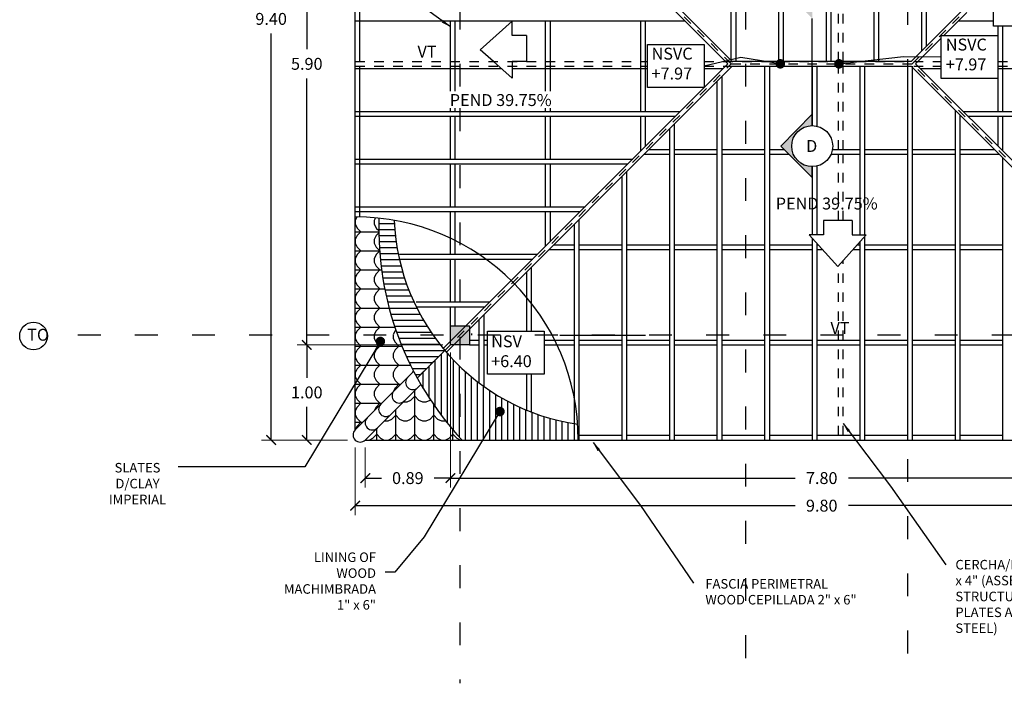
# Model space of a CAD drawing. Units: metres. Extents: x -13352 to 4481, y -21267 to 1347.
# Drawn here: x 327 to 337, y 701 to 708 of the extents above; entities that cross this region are included whole.
import ezdxf

# ---------------------------------------------------------------- set-up
doc = ezdxf.new("R2010")
doc.units = ezdxf.units.M
doc.linetypes.add('ACAD_ISO03W100', pattern=[30, 12, -18])
doc.linetypes.add('ACAD_ISO05W100', pattern=[33, 24, -3, 0, -3, 0, -3])
for name, color, linetype in [('ANOTACIONES', 7, 'Continuous'), ('COLUMNAS', 1, 'Continuous'), ('losa', 3, 'Continuous'), ('muebles', 6, 'Continuous'), ('suelo', 5, 'Continuous'), ('TECHO', 4, 'Continuous')]:
    doc.layers.add(name, color=color, linetype=linetype)
doc.layers.add('Color 2', color=2, linetype='Continuous', lineweight=60)
doc.layers.add('PAREDES', color=3, linetype='Continuous', lineweight=60)
doc.styles.add('NOTA50', font='archquik.shx', dxfattribs={"height": 0.125})
doc.styles.add('SUBTITULO50', font='architxt.shx', dxfattribs={"height": 0.125})
doc.dimstyles.new('car', dxfattribs={"dimtxt": 0.125, "dimasz": 0.1, "dimexe": 0.1, "dimexo": 0.08, "dimgap": 0.09, "dimtad": 0, "dimtih": 1, "dimtoh": 1, "dimzin": 0, "dimdsep": 46, "dimtxsty": 'NOTA50', "dimblk": 'ARCHTICK', "dimcen": 0, "dimclrd": 8, "dimclre": 6, "dimclrt": 6, "dimaunit": 1, "dimadec": 3, "dimazin": 0, "dimtfac": 1, "dimtofl": 0, "dimtmove": 0, "dimatfit": 2, "dimfxl": 1, "dimtolj": 1, "dimtzin": 0, "dimlwe": 9, "dimarcsym": 0})

# ---------------------------------------------------------------- blocks, each defined once
blk = doc.blocks.new('columna 0.20x0.20')
at = {"layer": 'COLUMNAS'}
for p, q in [((278.8856339207068, 722.2350053963164), (279.0856339207068, 722.2350053963164)), ((278.8856339207068, 722.0350053963164), (278.8856339207068, 722.2350053963164)), ((279.0856339207068, 722.2350053963164), (279.0856339207068, 722.0350053963164)), ((279.0856339207068, 722.0350053963164), (278.8856339207068, 722.0350053963164))]:
    blk.add_line(p, q, dxfattribs=at)
blk = doc.blocks.new('_ArchTick')
at = {"color": 0, "linetype": 'ByBlock', "const_width": 0.15}
blk.add_lwpolyline([(-0.5, -0.5), (0.5, 0.5)], dxfattribs=at)
blk = doc.blocks.new('*D169')
at = {"layer": 'Defpoints', "color": 0, "lineweight": -3, "transparency": 16777216}
for p in [(331.6218072347808, 704.0998473588209), (339.4218072347808, 704.0998473588209), (331.6218072347808, 702.7002385044727)]:
    blk.add_point(p, dxfattribs=at)
at = {"layer": 'PAREDES', "color": 6, "linetype": 'Continuous', "lineweight": 9, "transparency": 16777216}
for p, q in [((331.6218072347808, 704.0198473588208), (331.6218072347808, 702.6002385044727)), ((339.4218072347808, 704.0198473588208), (339.4218072347808, 702.6002385044727))]:
    blk.add_line(p, q, dxfattribs=at)
at = {"layer": 'PAREDES', "color": 8, "linetype": 'Continuous', "lineweight": -2, "transparency": 16777216}
for p, q in [((331.6218072347808, 702.7002385044727), (335.2413310443046, 702.7002385044727)), ((339.4218072347808, 702.7002385044727), (335.802283425257, 702.7002385044727))]:
    blk.add_line(p, q, dxfattribs=at)
at = {"layer": 'PAREDES', "color": 8, "lineweight": -2, "transparency": 16777216, "xscale": 0.1, "yscale": 0.1, "zscale": 0.1, "rotation": 180}
blk.add_blockref('_ArchTick', (331.6218072347808, 702.7002385044727), dxfattribs=at)
at = {"layer": 'PAREDES', "color": 8, "lineweight": -2, "transparency": 16777216, "xscale": 0.1, "yscale": 0.1, "zscale": 0.1}
blk.add_blockref('_ArchTick', (339.4218072347808, 702.7002385044727), dxfattribs=at)
at = {"layer": 'PAREDES', "color": 6, "lineweight": -3, "transparency": 16777216, "insert": (335.5218072347808, 702.7002385044727), "char_height": 0.125, "attachment_point": 5, "style": 'NOTA50'}
blk.add_mtext('\\A1;7.80', dxfattribs=at)
blk = doc.blocks.new('*D170')
at = {"layer": 'Defpoints', "color": 0, "lineweight": -3, "transparency": 16777216}
for p in [(331.6218072347808, 704.0998473588209), (330.7278732519586, 703.0998473588209), (330.7278732519586, 702.7002385044727)]:
    blk.add_point(p, dxfattribs=at)
at = {"layer": 'PAREDES', "color": 6, "linetype": 'Continuous', "lineweight": 9, "transparency": 16777216}
for p, q in [((331.6218072347808, 704.0198473588208), (331.6218072347808, 702.6002385044727)), ((330.7278732519586, 703.0198473588208), (330.7278732519586, 702.6002385044727))]:
    blk.add_line(p, q, dxfattribs=at)
at = {"layer": 'PAREDES', "color": 8, "linetype": 'Continuous', "lineweight": -2, "transparency": 16777216}
for p, q in [((330.7278732519586, 702.7002385044727), (330.8973402433697, 702.7002385044727)), ((331.6218072347808, 702.7002385044727), (331.4523402433697, 702.7002385044727))]:
    blk.add_line(p, q, dxfattribs=at)
at = {"layer": 'PAREDES', "color": 8, "lineweight": -2, "transparency": 16777216, "xscale": 0.1, "yscale": 0.1, "zscale": 0.1, "rotation": 180}
blk.add_blockref('_ArchTick', (330.7278732519586, 702.7002385044727), dxfattribs=at)
at = {"layer": 'PAREDES', "color": 8, "lineweight": -2, "transparency": 16777216, "xscale": 0.1, "yscale": 0.1, "zscale": 0.1}
blk.add_blockref('_ArchTick', (331.6218072347808, 702.7002385044727), dxfattribs=at)
at = {"layer": 'PAREDES', "color": 6, "lineweight": -3, "transparency": 16777216, "insert": (331.1748402433697, 702.7002385044727), "char_height": 0.125, "attachment_point": 5, "style": 'NOTA50'}
blk.add_mtext('\\A1;0.89', dxfattribs=at)
blk = doc.blocks.new('*D171')
at = {"layer": 'Defpoints', "color": 0, "lineweight": -3, "transparency": 16777216}
for p in [(330.6218072347808, 703.0998473588209), (340.4218072347808, 703.0998473588209), (340.4218072347808, 702.410631536897)]:
    blk.add_point(p, dxfattribs=at)
at = {"layer": 'PAREDES', "color": 6, "linetype": 'Continuous', "lineweight": 9, "transparency": 16777216}
for p, q in [((330.6218072347808, 703.0198473588208), (330.6218072347808, 702.310631536897)), ((340.4218072347808, 703.0198473588208), (340.4218072347808, 702.310631536897))]:
    blk.add_line(p, q, dxfattribs=at)
at = {"layer": 'PAREDES', "color": 8, "linetype": 'Continuous', "lineweight": -2, "transparency": 16777216}
for p, q in [((330.6218072347808, 702.410631536897), (335.2413310443046, 702.410631536897)), ((340.4218072347808, 702.410631536897), (335.802283425257, 702.410631536897))]:
    blk.add_line(p, q, dxfattribs=at)
at = {"layer": 'PAREDES', "color": 8, "lineweight": -2, "transparency": 16777216, "xscale": 0.1, "yscale": 0.1, "zscale": 0.1, "rotation": 180}
blk.add_blockref('_ArchTick', (330.6218072347808, 702.410631536897), dxfattribs=at)
at = {"layer": 'PAREDES', "color": 8, "lineweight": -2, "transparency": 16777216, "xscale": 0.1, "yscale": 0.1, "zscale": 0.1}
blk.add_blockref('_ArchTick', (340.4218072347808, 702.410631536897), dxfattribs=at)
at = {"layer": 'PAREDES', "color": 6, "lineweight": -3, "transparency": 16777216, "insert": (335.5218072347808, 702.410631536897), "char_height": 0.125, "attachment_point": 5, "style": 'NOTA50'}
blk.add_mtext('\\A1;9.80', dxfattribs=at)
blk = doc.blocks.new('*D174')
at = {"layer": 'Defpoints', "color": 0, "lineweight": -3, "transparency": 16777216}
for p in [(331.6218072347808, 709.999847358821), (330.1134913074325, 704.0998473588209), (331.6218072347808, 704.0998473588209)]:
    blk.add_point(p, dxfattribs=at)
at = {"layer": 'PAREDES', "color": 6, "linetype": 'Continuous', "lineweight": 9, "transparency": 16777216}
for p, q in [((331.5418072347808, 709.999847358821), (330.0134913074324, 709.999847358821)), ((331.5418072347808, 704.0998473588209), (330.0134913074324, 704.0998473588209))]:
    blk.add_line(p, q, dxfattribs=at)
at = {"layer": 'PAREDES', "color": 8, "linetype": 'Continuous', "lineweight": -2, "transparency": 16777216}
for p, q in [((330.1134913074325, 709.999847358821), (330.1134913074325, 707.2023473588209)), ((330.1134913074325, 704.0998473588209), (330.1134913074325, 706.8973473588209))]:
    blk.add_line(p, q, dxfattribs=at)
at = {"layer": 'PAREDES', "color": 8, "lineweight": -2, "transparency": 16777216, "xscale": 0.1, "yscale": 0.1, "zscale": 0.1}
for p, rotation in [((330.1134913074325, 709.999847358821), 90), ((330.1134913074325, 704.0998473588209), 270)]:
    blk.add_blockref('_ArchTick', p, dxfattribs=dict(at, rotation=rotation))
at = {"layer": 'PAREDES', "color": 6, "lineweight": -3, "transparency": 16777216, "insert": (330.1134913074324, 707.049847358821), "char_height": 0.125, "attachment_point": 5, "style": 'NOTA50'}
blk.add_mtext('\\A1;5.90', dxfattribs=at)
blk = doc.blocks.new('*D175')
at = {"layer": 'Defpoints', "color": 0, "lineweight": -3, "transparency": 16777216}
for p in [(331.6218072347808, 704.0998473588209), (330.1134913074325, 703.0998473588209), (330.6218072347808, 703.0998473588209)]:
    blk.add_point(p, dxfattribs=at)
at = {"layer": 'PAREDES', "color": 6, "linetype": 'Continuous', "lineweight": 9, "transparency": 16777216}
for p, q in [((331.5418072347808, 704.0998473588209), (330.0134913074324, 704.0998473588209)), ((330.5418072347808, 703.0998473588209), (330.0134913074324, 703.0998473588209))]:
    blk.add_line(p, q, dxfattribs=at)
at = {"layer": 'PAREDES', "color": 8, "linetype": 'Continuous', "lineweight": -2, "transparency": 16777216}
for p, q in [((330.1134913074325, 704.0998473588209), (330.1134913074325, 703.7523473588209)), ((330.1134913074325, 703.0998473588209), (330.1134913074325, 703.4473473588208))]:
    blk.add_line(p, q, dxfattribs=at)
at = {"layer": 'PAREDES', "color": 8, "lineweight": -2, "transparency": 16777216, "xscale": 0.1, "yscale": 0.1, "zscale": 0.1}
for p, rotation in [((330.1134913074325, 704.0998473588209), 90), ((330.1134913074325, 703.0998473588209), 270)]:
    blk.add_blockref('_ArchTick', p, dxfattribs=dict(at, rotation=rotation))
at = {"layer": 'PAREDES', "color": 6, "lineweight": -3, "transparency": 16777216, "insert": (330.1134913074324, 703.599847358821), "char_height": 0.125, "attachment_point": 5, "style": 'NOTA50'}
blk.add_mtext('\\A1;1.00', dxfattribs=at)
blk = doc.blocks.new('*D176')
at = {"layer": 'Defpoints', "color": 0, "lineweight": -3, "transparency": 16777216}
for p in [(329.7391331584082, 712.499847358821), (333.6218072347809, 712.499847358821), (330.6218072347808, 703.0998473588209)]:
    blk.add_point(p, dxfattribs=at)
at = {"layer": 'PAREDES', "color": 6, "linetype": 'Continuous', "lineweight": 9, "transparency": 16777216}
for p, q in [((333.5418072347809, 712.499847358821), (329.6391331584082, 712.499847358821)), ((330.5418072347808, 703.0998473588209), (329.6391331584082, 703.0998473588209))]:
    blk.add_line(p, q, dxfattribs=at)
at = {"layer": 'PAREDES', "color": 8, "linetype": 'Continuous', "lineweight": -2, "transparency": 16777216}
for p, q in [((329.7391331584082, 712.499847358821), (329.7391331584082, 707.6741154291522)), ((329.7391331584082, 703.0998473588209), (329.7391331584082, 707.3691154291521))]:
    blk.add_line(p, q, dxfattribs=at)
at = {"layer": 'PAREDES', "color": 8, "lineweight": -2, "transparency": 16777216, "xscale": 0.1, "yscale": 0.1, "zscale": 0.1}
for p, rotation in [((329.7391331584082, 712.499847358821), 90), ((329.7391331584082, 703.0998473588209), 270)]:
    blk.add_blockref('_ArchTick', p, dxfattribs=dict(at, rotation=rotation))
at = {"layer": 'PAREDES', "color": 6, "lineweight": -3, "transparency": 16777216, "insert": (329.7391331584081, 707.5216154291522), "char_height": 0.125, "attachment_point": 5, "style": 'NOTA50'}
blk.add_mtext('\\A1;9.40', dxfattribs=at)

msp = doc.modelspace()

# ---------------------------------------------------------------- hatches: boundary and pattern name
at = {"layer": 'Color 2', "lineweight": -3}
h = msp.add_hatch(color=7, dxfattribs=at)
h.paths.add_polyline_path([(340.0398785478338, 708.0944896623869), (339.9962219349425, 708.0498473588209), (340.0398785478337, 708.0498473588209)])
h.paths.add_polyline_path([(340.0398785478337, 708.049847358821), (339.9962219349424, 708.0498473588209), (339.9473259221878, 707.9998473588211), (340.0398785478337, 707.9998473588211)])
h.paths.add_polyline_path([(340.0398785478338, 707.999847358821), (339.9473259221876, 707.999847358821), (339.7098964062001, 707.7570570957606), (339.9176406392456, 707.5498473588211), (339.9820853078426, 707.5498473588211, -0.3366128945684319), (339.8247601300465, 707.7570570957607, -0.414213562373053), (340.0398785478337, 707.9721755135479)])
h.paths.add_polyline_path([(340.0398785478337, 707.5419386779736, -0.06810483598093324), (339.9820853078429, 707.549847358821), (339.9176406392455, 707.5498473588211), (339.9677696139051, 707.4998473588211), (340.0398785478337, 707.4998473588211)])
h.paths.add_polyline_path([(340.0398785478337, 707.499847358821), (339.9677696139052, 707.4998473588211), (340.0398785478337, 707.4279239508337)])
h.paths.add_polyline_path([(340.0398785478337, 706.089702015424), (340.0009038718816, 706.049847358821), (340.0398785478338, 706.049847358821)])
h.paths.add_polyline_path([(340.0398785478337, 706.049847358821), (340.0009038718815, 706.0498473588209), (339.9520078591267, 705.9998473588211), (340.0398785478337, 705.9998473588211)])
h.paths.add_polyline_path([(340.0398785478337, 705.9998473588211), (339.9520078591268, 705.9998473588211), (339.7098964062002, 705.7522694487978), (339.9128406425801, 705.549847358821), (339.967068993786, 705.549847358821, -0.3163389213056749), (339.8247601300465, 705.752269448798, -0.414213562373053), (340.0398785478337, 705.9673878665851)])
h.paths.add_polyline_path([(339.9670689937861, 705.549847358821), (339.91284064258, 705.5498473588211), (339.9629696172397, 705.499847358821), (340.0398785478337, 705.4998473588208), (340.0398785478337, 705.5371510310108, -0.08653570560885104)])
h.paths.add_polyline_path([(340.0398785478338, 705.4998473588211), (339.9629696172395, 705.4998473588213), (340.0398785478338, 705.4231363038712)])
h.paths.add_polyline_path([(335.4218072347808, 707.6406787280752, -0.414213562373053), (335.2066888169936, 707.8557971458623, -0.414213562373053), (335.4218072347808, 708.0709155636495), (335.4218072347808, 708.1932297124885), (335.0918250931473, 707.8557971458623), (335.4218072347808, 707.5266640009353)])
h.paths.add_polyline_path([(335.4218072347808, 705.9704797322931, -0.414213562373053), (335.2066888169936, 706.1855981500803, -0.414213562373053), (335.4218072347808, 706.4007165678674), (335.4218072347808, 706.5230307167064), (335.0918250931474, 706.1855981500803), (335.4218072347808, 705.8564650051533)])
at = {"layer": 'COLUMNAS', "lineweight": -3}
msp.add_hatch(color=7, dxfattribs=at).paths.add_polyline_path([(331.8218072347807, 704.2998473588209), (331.6218072347808, 704.2998473588208), (331.6218072347808, 704.0998473588209), (331.8218072347807, 704.0998473588209)])
at = {"layer": 'PAREDES', "lineweight": -3}
h = msp.add_hatch(dxfattribs=at)
h.set_pattern_fill('LINE', color=5, scale=0.02, style=0)
h.set_pattern_definition([(0, (330.030348456432, 704.0413083458918), (0, 0.0635), [])])
h.paths.add_polyline_path([(331.2728114733022, 703.7508515973423), (331.5632682218517, 704.0413083458918, -0.0222140271333865), (331.4409534325329, 704.1998473588211), (331.0684444438079, 704.1998473588211, 0.03794261760087085)])
h.paths.add_polyline_path([(331.0326063466572, 705.4068183735711, 0.01736652384054113), (330.871504437462, 705.4297663445775, 0.09655600856114017), (331.0684444438079, 704.1998473588211), (331.4409534325329, 704.1998473588211, -0.1442233496369579)])
h = msp.add_hatch(dxfattribs=at)
h.set_pattern_fill('LINE', color=5, scale=0.02, angle=90, style=0)
h.set_pattern_definition([(90, (331.2728114733022, 703.0998473588209), (-0.0635, 3.888253587292846e-18), [])])
h.paths.add_polyline_path([(331.7218072347805, 703.8721439506503, -0.02572447437379211), (331.5632682218517, 704.0413083458917), (331.2728114733022, 703.7508515973423, 0.05941844643447936), (331.7218072347806, 703.1241639064884)])
h.paths.add_polyline_path([(331.7218072347806, 703.8721439506502), (331.7218072347806, 703.1241639064884, 0.002541721594268369), (331.7442554440338, 703.0998473588209), (332.9650680340125, 703.0998473588209, 0.01769513794883049), (332.9592019727887, 703.265548933796, -0.1565506105736191)])
at = {"layer": 'TECHO', "lineweight": -3}
h = msp.add_hatch(dxfattribs=at)
h.set_pattern_fill('TEJAS', color=256, scale=2, angle=270, style=0, pattern_type=2)
h.set_pattern_definition([(270, (330.6218072347807, 703.2059133759984), (0.2, -3.673940397442059e-17), [0.04, -0.16]), (315, (330.6418072347807, 703.1259133759984), (0.200000000003805, -5.061719178293401e-17), [0.0565685425, -0.22627417]), (45, (330.6418072347807, 703.0459133759985), (8.631058508285598e-06, 0.2000086310623132), [0.0565685425, -0.22627417]), (296.5650512, (330.6218072347807, 703.1659133759985), (1.694555794663341e-10, -0.1999999999552975), [0.04472, -0.4024935954]), (243.4349488, (330.6418072347807, 703.0459133759985), (-1.694557778452324e-10, -0.1999999999552975), [0.04471999999999995, -0.4024935953999997]), (0, (330.6818072347807, 703.0859133759984), (0.1200000000000001, 0.2), [])])
edge = h.paths.add_edge_path()
edge.add_arc((330.62180723478, 703.0998473588211), 2.343260799231627, 83.88296414471121, 89.99999999998055)
edge.add_line((330.6218072347808, 705.4431081580526), (330.6218072347807, 703.2059133759984))
edge.add_line((330.6218072347807, 703.2059133759984), (331.2358614024651, 703.8199675436829))
edge.add_arc((334.1247557742457, 705.3199642344672), 3.255103802287924, 178.0669153501755, 207.439631780324, ccw=False)
edge = h.paths.add_edge_path()
edge.add_line((331.6157412176032, 704.1998473588209), (331.4649778380085, 704.1998473588209))
edge.add_arc((334.081285676498, 705.8180129705746), 3.076284553288817, 211.7364617751453, 213.7683439250478)
edge.add_line((331.523995868892, 704.1081020101096), (331.6157412176032, 704.1998473588209))
edge = h.paths.add_edge_path()
edge.add_arc((333.4254212387622, 705.9438162412941), 2.27640080744466, 221.5497130028518, 223.8304250502537)
edge.add_line((331.7832425727011, 704.3673487139189), (331.7218072347805, 704.3059133759982))
edge.add_line((331.7218072347805, 704.3059133759982), (331.7218072347805, 704.4339487101603))
h.paths.add_polyline_path([(331.7218072347806, 707.2303258805613), (331.7218072347806, 707.278015400823), (331.6952980220068, 707.2541706406922)])
h = msp.add_hatch(dxfattribs=at)
h.set_pattern_fill('TEJAS', color=256, scale=2, style=0, pattern_type=2)
h.set_pattern_definition([(0, (330.7278732519587, 703.0998473588206), (0, 0.2), [0.04, -0.16]), (45, (330.8078732519587, 703.1198473588206), (1.387778780781446e-17, 0.200000000003805), [0.0565685425, -0.22627417]), (135, (330.8878732519588, 703.1198473588206), (-0.2000086310623132, 8.631058508248857e-06), [0.0565685425, -0.22627417]), (26.56505119999999, (330.7678732519587, 703.0998473588206), (0.1999999999552975, 1.694556162057381e-10), [0.04472, -0.4024935954]), (333.4349488, (330.8878732519588, 703.1198473588206), (0.1999999999552975, -1.694557411058284e-10), [0.04472, -0.4024935954]), (90, (330.8478732519587, 703.1598473588206), (-0.2, 0.12), [])])
edge = h.paths.add_edge_path()
edge.add_arc((334.1247557742452, 705.319964234468), 3.255103802287971, 210.1947009372794, 223.0034037307369)
edge.add_line((331.744255444034, 703.0998473588206), (330.7278732519587, 703.0998473588206))
edge.add_line((330.7278732519587, 703.0998473588206), (331.3113001571413, 703.6828422920775))
edge = h.paths.add_edge_path()
edge.add_arc((333.4254212387618, 705.9438162412944), 2.27640080744466, 227.6221686536078, 230.0056660627064)
edge.add_line((331.9623514615129, 704.199847358821), (331.828688300412, 704.199847358821))
edge.add_line((331.828688300412, 704.199847358821), (331.8910892677416, 704.2622021241914))

# ---------------------------------------------------------------- linework, layer by layer
at = {"layer": 'ANOTACIONES', "color": 7, "lineweight": -3}
for points in [[(337.327154291712, 707.8981922420096), (337.9218517506362, 707.8981922420096), (337.9218517506362, 707.4465738386818), (337.327154291712, 707.4465738386818)], [(336.7771542917121, 707.3481922420095), (337.3718517506363, 707.3481922420095), (337.3718517506363, 706.8965738386818), (336.7771542917121, 706.8965738386818)], [(333.6930311582244, 707.2526979677202), (334.2877286171486, 707.2526979677202), (334.2877286171486, 706.8010795643925), (333.6930311582244, 706.8010795643925)], [(332.0129876384713, 704.2423162373351), (332.6076850973955, 704.2423162373351), (332.6076850973955, 703.7906978340073), (332.0129876384713, 703.7906978340073)]]:
    msp.add_lwpolyline(points, close=True, dxfattribs=at)
at = {"layer": 'Color 2', "lineweight": -2}
for p, q in [((335.0918250931474, 706.1855981500803), (335.4218072347808, 706.5230307167064)), ((335.4218072347808, 706.4007165678674), (335.4218072347808, 706.5230307167064)), ((335.0918250931474, 706.1855981500803), (335.4218072347808, 705.8564650051533)), ((335.4218072347808, 705.8564650051533), (335.4218072347808, 705.9704797322931))]:
    msp.add_line(p, q, dxfattribs=at)
msp.add_circle((335.4218072347808, 706.1855981500803), 0.2151184177871967, dxfattribs=at)
at = {"layer": 'Color 2', "lineweight": -3}
msp.add_circle((327.2438349321404, 704.1917799024701), 0.1453850352563677, dxfattribs=at)
at = {"layer": 'PAREDES', "lineweight": -3}
for p, q in [((330.6218072347808, 703.205913375655), (330.6218072347808, 710.9998473588208)), ((331.6218072347808, 706.9998473588205), (331.6218072347808, 707.4998473588206)), ((331.6718072347809, 706.9998473588205), (331.6718072347808, 707.4998473588206)), ((332.6218072347808, 706.9998473588203), (332.6218072347808, 707.4998473588203)), ((332.6718072347808, 706.9998473588203), (332.6718072347808, 707.4998473588204)), ((333.6218072347808, 706.99984735882), (333.6218072347808, 707.49984735882)), ((333.6718072347808, 706.99984735882), (333.6718072347808, 707.4998473588201)), ((337.3718072347808, 707.4465738386818), (337.3718072347808, 706.9998473588217)), ((337.4218072347808, 707.4465738386818), (337.4218072347809, 706.9998473588217)), ((331.6218072347808, 706.7612402227649), (331.6218072347807, 706.9998473588205)), ((331.6718072347809, 706.7612402227649), (331.6718072347809, 706.9998473588205)), ((332.6218072347808, 706.7612402227649), (332.6218072347808, 706.9998473588203)), ((332.6718072347808, 706.7612402227649), (332.6718072347808, 706.9998473588203)), ((333.6218072347808, 706.5498473588201), (333.6218072347808, 706.9998473588199)), ((333.6718072347808, 706.5498473588199), (333.6718072347808, 706.99984735882)), ((337.3718072347808, 706.9998473588217), (337.3718072347808, 706.5498473588216)), ((337.4218072347809, 706.9998473588217), (337.4218072347808, 706.5498473588216)), ((331.6218072347808, 706.5498473588207), (331.6218072347808, 706.5844552155611)), ((331.6218072347808, 706.0498473588207), (331.6218072347808, 706.4998473588206)), ((331.6718072347809, 706.5498473588207), (331.6718072347809, 706.5844552155611)), ((331.6718072347808, 706.0498473588207), (331.6718072347808, 706.4998473588206)), ((332.6218072347808, 706.5498473588204), (332.6218072347808, 706.5844552155611)), ((332.6218072347808, 706.0498473588204), (332.6218072347808, 706.4998473588204)), ((332.6718072347808, 706.5498473588203), (332.6718072347808, 706.5844552155611)), ((332.6718072347808, 706.0498473588204), (332.6718072347807, 706.4998473588204)), ((333.6218072347808, 706.1352026978801), (333.6218072347808, 706.49984735882)), ((333.6718072347808, 706.1852026978802), (333.6718072347808, 706.49984735882)), ((337.3718072347808, 706.4998473588216), (337.3718072347808, 706.1852026978803)), ((337.4218072347808, 706.4998473588216), (337.4218072347808, 706.1352026978801)), ((333.6571625738405, 706.0998473588209), (333.9218072347809, 706.0998473588207)), ((333.7071625738403, 706.1498473588208), (333.9218072347809, 706.1498473588208)), ((333.9718072347808, 706.1498473588209), (334.4218072347808, 706.1498473588208)), ((333.9718072347808, 706.0998473588209), (334.4218072347809, 706.0998473588209)), ((334.4718072347809, 706.1498473588207), (334.9218072347809, 706.1498473588206)), ((334.4718072347809, 706.0998473588209), (334.9218072347808, 706.0998473588209)), ((334.9718072347808, 706.1498473588206), (335.1276681033297, 706.1498473588205)), ((334.9718072347808, 706.0998473588209), (335.1777970779891, 706.0998473588209)), ((335.6190956922984, 706.0998473588209), (335.9218072347808, 706.0998473588209)), ((335.6339341180266, 706.1498473588206), (335.9218072347807, 706.1498473588206)), ((335.9718072347808, 706.1498473588206), (336.4218072347807, 706.1498473588207)), ((335.9718072347808, 706.0998473588209), (336.4218072347807, 706.0998473588209)), ((336.4718072347807, 706.1498473588207), (336.9218072347808, 706.1498473588208)), ((336.4718072347808, 706.0998473588209), (336.9218072347808, 706.0998473588209)), ((336.9718072347809, 706.1498473588208), (337.3364518957213, 706.1498473588208)), ((336.9718072347808, 706.0998473588209), (337.3864518957215, 706.0998473588209)), ((331.6218072347808, 705.5498473588207), (331.6218072347808, 705.9998473588207)), ((331.6718072347808, 705.5498473588207), (331.6718072347808, 705.9998473588205)), ((332.6218072347808, 705.5498473588203), (332.6218072347809, 705.9998473588204)), ((332.6718072347808, 705.5498473588203), (332.6718072347808, 705.9998473588204)), ((331.6218072347808, 705.0498473588204), (331.6218072347808, 705.4998473588206)), ((331.6718072347808, 705.0498473588204), (331.6718072347808, 705.4998473588206)), ((332.6218072347808, 705.1352026978801), (332.6218072347808, 705.4998473588204)), ((332.6718072347808, 705.1852026978801), (332.6718072347808, 705.4998473588204)), ((332.6571625738404, 705.0998473588209), (332.9218072347808, 705.0998473588209)), ((332.7071625738403, 705.1498473588209), (332.9218072347808, 705.1498473588209)), ((332.9718072347809, 705.1498473588209), (333.4218072347808, 705.1498473588209)), ((332.971807234781, 705.0998473588209), (333.4218072347808, 705.099847358821)), ((333.4718072347808, 705.1498473588209), (333.9218072347808, 705.1498473588209)), ((333.4718072347809, 705.0998473588209), (333.9218072347809, 705.099847358821)), ((333.9718072347808, 705.1498473588208), (334.4218072347808, 705.149847358821)), ((333.9718072347808, 705.0998473588209), (334.4218072347809, 705.0998473588209)), ((334.4718072347809, 705.1498473588209), (334.9218072347808, 705.1498473588209)), ((334.471807234781, 705.0998473588209), (334.9218072347808, 705.0998473588207)), ((334.9718072347808, 705.1498473588209), (335.4218072347808, 705.149847358821)), ((334.9718072347808, 705.0998473588207), (335.4218072347809, 705.0998473588206)), ((335.4718072347808, 705.149847358821), (335.485266707268, 705.1498473588211)), ((335.4718072347808, 705.0998473588206), (335.5302411852629, 705.0998473588206)), ((335.8502591239758, 705.0998473588204), (335.9218072347808, 705.0998473588205)), ((335.8952336019707, 705.149847358821), (335.9218072347808, 705.149847358821)), ((335.9718072347808, 705.149847358821), (336.4218072347808, 705.149847358821)), ((335.9718072347808, 705.0998473588205), (336.4218072347807, 705.0998473588205)), ((336.4718072347807, 705.1498473588209), (336.9218072347808, 705.1498473588209)), ((336.4718072347808, 705.0998473588205), (336.9218072347808, 705.0998473588206)), ((336.9718072347808, 705.1498473588209), (337.4218072347808, 705.149847358821)), ((336.9718072347809, 705.0998473588206), (337.4218072347808, 705.0998473588207)), ((331.6218072347808, 704.5498473588204), (331.6218072347808, 704.9998473588206)), ((331.6718072347808, 704.5498473588203), (331.6718072347808, 704.9998473588206)), ((331.6218072347808, 704.2998473588209), (331.6218072347808, 704.4998473588206)), ((331.6718072347808, 704.2998473588209), (331.6718072347808, 704.4998473588206)), ((331.8218072347807, 704.1498473588208), (331.9218072347808, 704.1498473588208)), ((331.9718072347808, 704.1498473588209), (332.0129876384713, 704.1498473588209)), ((332.6076850973955, 704.1498473588209), (332.9218072347809, 704.149847358821)), ((332.9718072347809, 704.1498473588209), (333.4218072347808, 704.1498473588209)), ((333.4718072347808, 704.1498473588209), (333.9218072347809, 704.1498473588209)), ((333.9718072347808, 704.1498473588208), (334.4218072347808, 704.1498473588208)), ((334.471807234781, 704.1498473588208), (334.9218072347809, 704.1498473588209)), ((334.9718072347808, 704.1498473588209), (335.4218072347808, 704.149847358821)), ((335.4718072347808, 704.149847358821), (335.9218072347808, 704.149847358821)), ((335.9718072347808, 704.149847358821), (336.4218072347808, 704.149847358821)), ((336.4718072347808, 704.149847358821), (336.9218072347808, 704.1498473588209)), ((336.9718072347808, 704.1498473588209), (337.4218072347808, 704.1498473588208)), ((331.8218072347807, 704.0998473588209), (331.9218072347808, 704.0998473588209)), ((331.9718072347808, 704.099847358821), (332.0129876384713, 704.099847358821)), ((332.6076850973955, 704.099847358821), (332.9218072347809, 704.0998473588211)), ((332.9718072347809, 704.099847358821), (333.4218072347808, 704.0998473588209)), ((333.4718072347808, 704.0998473588209), (333.9218072347809, 704.0998473588209)), ((333.9718072347808, 704.0998473588209), (334.4218072347808, 704.099847358821)), ((334.471807234781, 704.0998473588209), (334.9218072347809, 704.0998473588209)), ((334.9718072347808, 704.0998473588209), (335.4218072347808, 704.0998473588209)), ((335.4718072347808, 704.0998473588209), (335.9218072347808, 704.0998473588209)), ((335.9718072347808, 704.0998473588209), (336.4218072347808, 704.0998473588209)), ((336.4718072347808, 704.0998473588209), (336.9218072347808, 704.0998473588207)), ((336.9718072347808, 704.0998473588207), (337.4218072347808, 704.0998473588207)), ((330.727873251959, 703.0998473588209), (340.4218072347808, 703.0998473588209))]:
    msp.add_line(p, q, dxfattribs=at)
at = {"layer": 'PAREDES', "color": 7, "linetype": 'ACAD_ISO03W100', "lineweight": -3, "ltscale": 0.005}
for p, q in [((334.5718072347808, 707.0498473588209), (330.6218072347809, 710.9998473588208)), ((336.4718072347807, 707.0498473588209), (337.0218072347809, 707.5998473588211)), ((331.2728114733022, 703.7508515973423), (334.5718072347809, 707.0498473588209)), ((334.5718072347808, 707.0498473588209), (334.5718072347808, 707.0498473588209)), ((334.5718072347808, 707.0498473588209), (336.4718072347808, 707.0498473588209)), ((340.4218072347808, 703.0998473588209), (336.4718072347807, 707.0498473588209))]:
    msp.add_line(p, q, dxfattribs=at)
at = {"layer": 'PAREDES', "color": 2, "lineweight": -3}
for p, q in [((334.5364518957217, 707.0498473588208), (330.6218072347808, 710.9644920197616)), ((334.58216257384, 707.0748473588209), (330.6571625738404, 710.9998473588208)), ((336.4614518957213, 707.0748473588206), (336.9864518957215, 707.599847358821)), ((336.8055074570287, 707.3481922420095), (337.0468072347808, 707.5894920197616)), ((336.5071625738401, 707.0498473588209), (336.7771542917121, 707.3198390766929)), ((331.5471754528486, 704.0605709159479), (334.5364518957216, 707.0498473588209)), ((331.5795590931762, 704.0222438781566), (334.5821625738404, 707.0248473588209)), ((336.4614518957213, 707.0748473588206), (334.58216257384, 707.0748473588209)), ((334.5821625738404, 707.0248473588209), (336.4614518957214, 707.0248473588209)), ((340.3864518957214, 703.0998473588209), (336.4614518957214, 707.0248473588209)), ((340.4218072347808, 703.1352026978801), (336.5071625738401, 707.0498473588209)), ((330.6218072347808, 703.2059133759984), (331.2358614024652, 703.8199675436829)), ((330.7278732519587, 703.0998473588205), (331.3113001571414, 703.6828422920775))]:
    msp.add_line(p, q, dxfattribs=at)
at = {"layer": 'PAREDES', "color": 4, "lineweight": -3}
for p, q in [((330.6718072347808, 707.0748473588208), (330.6718072347808, 710.9144920197617)), ((334.6218072347805, 707.074847358821), (334.6218072347807, 709.9644920197617)), ((335.0718072347805, 707.074847358821), (335.0718072347806, 709.514492019762)), ((334.5718072347804, 707.0852026978806), (334.5718072347806, 708.9106560678873)), ((336.0718072347804, 707.0748473588206), (336.0718072347806, 708.5144920197621)), ((336.1218072347804, 707.0748473588206), (336.1218072347806, 708.4644920197619)), ((336.5718072347804, 707.1852026978797), (336.5718072347805, 708.0144920197621)), ((336.6218072347804, 707.2352026978798), (336.6218072347805, 707.9644920197621)), ((335.1218072347805, 707.074847358821), (335.1218072347805, 707.8258921439779)), ((335.6218072347805, 707.0748473588209), (335.6218072347805, 707.7765763552112)), ((335.5718072347805, 707.0748473588209), (335.5718072347805, 707.7016026788041)), ((330.6218072347801, 707.4998473588208), (334.0864518957224, 707.4998473588199)), ((336.9571625738409, 707.4998473588217), (337.327154291712, 707.4998473588216)), ((330.6718072347808, 705.4425746526424), (330.6718072347808, 707.024847358821)), ((334.9218072347808, 707.0248473588209), (334.9218072347808, 703.0998473588209)), ((334.9718072347808, 707.0248473588209), (334.9718072347808, 703.0998473588209)), ((335.4218072347808, 707.0248473588209), (335.4218072347808, 706.4007165678674)), ((335.4718072347808, 707.0248473588209), (335.4718072347809, 706.3948251408613)), ((335.9218072347808, 707.0248473588209), (335.9218072347807, 705.2554812170513)), ((335.9718072347808, 707.0248473588209), (335.9718072347808, 705.2554812170513)), ((336.4218072347808, 707.0248473588209), (336.4218072347808, 703.0998473588209)), ((336.4718072347808, 707.0248473588209), (336.4718072347808, 703.0998473588209)), ((330.62180723478, 706.9998473588208), (332.156852899262, 706.9998473588204)), ((332.2695937037865, 706.9998473588204), (333.6930311582244, 706.99984735882)), ((334.2877286171486, 706.9998473588199), (334.4864518957207, 706.9998473588198)), ((334.4718072347809, 706.9144920197614), (334.4718072347808, 703.0998473588209)), ((336.5571625738391, 706.9998473588219), (336.7771542917121, 706.9998473588219)), ((337.3718072347808, 706.9998473588216), (340.4218072347796, 706.999847358821)), ((334.4218072347808, 706.8644920197614), (334.4218072347808, 703.0998473588209)), ((330.6218072347799, 706.5498473588208), (334.0364518957208, 706.54984735882)), ((330.6218072347799, 706.4998473588208), (333.9864518957208, 706.49984735882)), ((336.9218072347808, 706.5644920197615), (336.9218072347808, 703.0998473588209)), ((336.9718072347808, 706.5144920197614), (336.9718072347808, 703.0998473588209)), ((337.0071625738394, 706.5498473588218), (340.4218072347795, 706.5498473588209)), ((337.0571625738393, 706.4998473588217), (340.4218072347795, 706.499847358821)), ((333.9718072347808, 706.4144920197615), (333.9718072347808, 703.0998473588209)), ((333.9218072347808, 706.3644920197613), (333.9218072347808, 703.0998473588209)), ((330.6218072347798, 706.0498473588208), (333.536451895721, 706.0498473588202)), ((330.6218072347798, 705.9998473588208), (333.486451895721, 705.9998473588201)), ((337.4218072347808, 706.0644920197615), (337.4218072347808, 703.0998473588209)), ((333.4718072347808, 705.9144920197614), (333.4718072347808, 703.0998473588209)), ((335.4218072347808, 705.9704797322931), (335.4218072347808, 705.2554812170513)), ((335.4718072347808, 705.9763711592993), (335.4718072347808, 705.2554812170513)), ((333.4218072347808, 705.8644920197613), (333.4218072347808, 703.0998473588209)), ((330.6218072347797, 705.5498473588208), (333.036451895721, 705.5498473588202)), ((330.6218072347797, 705.4998473588208), (332.986451895721, 705.4998473588203)), ((332.9218072347808, 705.3644920197613), (332.9218072347808, 703.2713385230134)), ((332.9718072347809, 705.4144920197615), (332.9718072347809, 703.0998473588209)), ((335.4218072347808, 705.2203978969453), (335.4218072347808, 703.0998473588209)), ((335.4718072347808, 705.1648108148604), (335.4718072347808, 703.0998473588209)), ((335.9218072347807, 705.1793903729871), (335.9218072347808, 703.0998473588209)), ((335.9718072347808, 705.2349774550721), (335.9718072347808, 703.0998473588209)), ((331.0861941330398, 705.0498473588207), (332.5364518957209, 705.04984735882)), ((331.0861941330398, 704.9998473588207), (332.4864518957211, 704.9998473588203)), ((332.4218072347808, 704.8644920197613), (332.4218072347809, 704.2400730499082)), ((332.4718072347808, 704.9144920197614), (332.4718072347808, 704.2400730499082)), ((331.2630437778138, 704.5498473588206), (332.036451895721, 704.5498473588202)), ((331.2630437778138, 704.4998473588206), (331.9864518957211, 704.4998473588204)), ((331.9218072347808, 704.3644920197613), (331.9218072347808, 703.7009475706589)), ((331.9718072347808, 704.4144920197613), (331.9718072347808, 703.6640489376273)), ((332.4218072347809, 703.7975443142761), (332.4218072347808, 703.413789351478)), ((332.4718072347808, 703.7975443142761), (332.4718072347808, 703.393751739304)), ((332.9645345286023, 703.1498473588209), (333.4218072347808, 703.149847358821)), ((333.4718072347808, 703.1498473588209), (333.9218072347809, 703.149847358821)), ((333.9718072347808, 703.149847358821), (334.4218072347808, 703.149847358821)), ((334.4718072347809, 703.149847358821), (334.9218072347809, 703.149847358821)), ((334.9718072347808, 703.149847358821), (335.4218072347809, 703.1498473588211)), ((335.4718072347808, 703.1498473588211), (335.9218072347808, 703.1498473588213)), ((335.9718072347808, 703.1498473588213), (336.4218072347808, 703.1498473588211)), ((336.4718072347808, 703.149847358821), (336.9218072347808, 703.1498473588211)), ((336.9718072347808, 703.149847358821), (337.4218072347808, 703.1498473588211))]:
    msp.add_line(p, q, dxfattribs=at)
at = {"layer": 'PAREDES', "color": 1, "linetype": 'ACAD_ISO03W100', "lineweight": -3, "ltscale": 0.003}
for p, q in [((335.6968072347808, 707.0748473588208), (335.6968072347809, 707.9498473588209)), ((335.7468072347808, 707.0748473588208), (335.7468072347808, 707.9498473588208)), ((330.6218072347808, 707.0748473588209), (333.6930311582244, 707.0748473588209)), ((330.6218072347808, 707.0248473588209), (333.6930311582244, 707.0248473588209)), ((334.2877286171486, 707.0748473588209), (336.7771542917121, 707.0748473588209)), ((334.2877286171486, 707.0248473588209), (336.7771542917121, 707.0248473588209)), ((335.6968072347809, 706.1498473588207), (335.6968072347809, 707.0248473588209)), ((335.7468072347808, 706.1498473588207), (335.7468072347808, 707.0248473588209)), ((337.3718072347808, 707.0748473588209), (340.4218072347808, 707.0748473588209)), ((337.3718072347807, 707.0248473588208), (340.4218072347808, 707.0248473588209)), ((335.6968072347809, 705.4054812170514), (335.6968072347809, 706.0998473588209)), ((335.7468072347809, 705.4054812170514), (335.7468072347809, 706.0998473588209)), ((335.7468072347808, 704.149847358821), (335.7468072347809, 704.9848355856899)), ((335.6968072347808, 704.149847358821), (335.6968072347809, 704.9292485036049)), ((335.6968072347808, 703.1498473588213), (335.6968072347808, 704.0998473588207)), ((335.7468072347808, 703.1498473588213), (335.7468072347808, 704.0998473588209))]:
    msp.add_line(p, q, dxfattribs=at)
at = {"layer": 'PAREDES', "color": 5, "lineweight": -3}
msp.add_line((331.2728114733022, 703.7508515973423), (331.5632682218517, 704.0413083458918), dxfattribs=at)
at = {"layer": 'PAREDES', "color": 2, "lineweight": -3}
for centre, radius, start, end in [((330.6218072347808, 703.0998473588209), 2.343260799231757, 0, 90), ((330.6748402433697, 703.1528803674097), 0.07499999999982777, 135.0000000000643, 314.999999999788)]:
    msp.add_arc(centre, radius, start, end, dxfattribs=at)
at = {"layer": 'PAREDES', "color": 7, "lineweight": -3}
for centre, radius, start, end in [((334.1247557742455, 705.3199642344672), 3.255103802287749, 178.0669153501754, 223.0034037307162), ((333.2854522587198, 705.4964475985491), 2.254628151484742, 182.2783046840938, 261.6799491271607)]:
    msp.add_arc(centre, radius, start, end, dxfattribs=at)
at = {"layer": 'PAREDES', "color": 4, "lineweight": -3}
for centre in [(331.2264907359867, 703.7044261122431), (331.0850170155554, 703.5630571395959), (330.9435956593181, 703.4216357833587), (330.8021743030807, 703.2802144271213)]:
    msp.add_arc(centre, 0.07499999999982777, 135.000000000064, 314.9999999997877, dxfattribs=at)
at = {"layer": 'suelo', "linetype": 'ACAD_ISO03W100', "ltscale": 0.02}
for p, q in [((331.7218072347806, 714.2503010076391), (331.7218072347806, 706.7612402227649)), ((334.7218072347808, 714.2503010076391), (334.7218072347808, 700.5454049370119)), ((331.7218072347806, 706.5844552155611), (331.7218072347806, 700.5454049370119)), ((343.5490761740506, 704.1998473588212), (327.5062192817772, 704.1998473588211))]:
    msp.add_line(p, q, dxfattribs=at)
at = {"layer": 'suelo', "color": 5, "linetype": 'ACAD_ISO03W100', "ltscale": 0.02}
msp.add_line((336.4218072347807, 708.2998473588209), (336.4218072347808, 700.5454049370119), dxfattribs=at)
at = {"layer": 'suelo', "color": 6, "linetype": 'ACAD_ISO05W100'}
msp.add_line((335.4218072347808, 706.5230307167064), (335.4218072347808, 707.5266640009353), dxfattribs=at)
at = {"layer": 'suelo'}
msp.add_line((332.7718072347808, 704.1998473588209), (333.6718072347808, 704.1998473588209), dxfattribs=at)
at = {"layer": 'TECHO', "color": 6, "lineweight": -3}
for p, q in [((332.2695937037865, 707.4984381821774), (331.9360712112766, 707.1984381821773)), ((332.2695937037865, 707.3484381821772), (332.2695937037865, 707.4984381821773)), ((332.4195937037865, 707.3484381821773), (332.2695937037865, 707.3484381821772)), ((332.4195937037865, 707.3484381821773), (332.4195937037865, 707.0748473588209)), ((332.073472276134, 707.0748473588209), (331.9360712112767, 707.1984381821774)), ((332.2695937037865, 706.8984381821774), (332.073472276134, 707.0748473588209)), ((332.2695937037865, 707.0748473588209), (332.2695937037865, 706.8984381821774)), ((332.4195937037865, 707.0748473588209), (332.2695937037865, 707.0748473588209)), ((335.8402501546194, 705.4054812170513), (335.5402501546193, 705.4054812170513)), ((335.5402501546193, 705.4054812170513), (335.5402501546195, 705.2554812170513)), ((335.8402501546194, 705.4054812170513), (335.8402501546193, 705.2554812170513)), ((335.5402501546195, 705.2554812170513), (335.3902501546195, 705.2554812170513)), ((335.3902501546195, 705.2554812170513), (335.6902501546194, 704.9219587245415)), ((335.9902501546195, 705.2554812170513), (335.6902501546193, 704.9219587245414)), ((335.8402501546193, 705.2554812170513), (335.9902501546194, 705.2554812170513))]:
    msp.add_line(p, q, dxfattribs=at)

# ---------------------------------------------------------------- block references
at = {"layer": 'PAREDES'}
msp.add_blockref('columna 0.20x0.20', (52.73617331407397, -17.93515803749551), dxfattribs=at)

# ---------------------------------------------------------------- texts
at = {"layer": 'ANOTACIONES', "lineweight": -3, "char_height": 0.125, "width": 0.7505201382818996, "attachment_point": 1, "style": 'SUBTITULO50'}
for insert in [(331.2762439811222, 707.2408745002831), (335.6137014915134, 704.3383983487086)]:
    msp.add_mtext('VT', dxfattribs=dict(at, insert=insert))
at = {"layer": 'ANOTACIONES', "color": 7, "lineweight": -3, "char_height": 0.125, "width": 0.6134024207983657, "attachment_point": 1, "style": 'NOTA50'}
for s, insert in [('NSVC \\P+7.97', (336.8248590709049, 707.3147626703727)), ('NSVC \\P+7.97', (333.7345224874373, 707.2192683960834)), ('NSV \\P+6.40', (332.0503342313389, 704.1984063832416))]:
    msp.add_mtext(s, dxfattribs=dict(at, insert=insert))
at = {"layer": 'ANOTACIONES', "insert": (327.1772777994847, 704.2675595073647), "char_height": 0.125, "width": 0.328941482292521, "attachment_point": 1, "style": 'SUBTITULO50'}
msp.add_mtext('TO', dxfattribs=at)
at = {"layer": 'losa', "color": 7, "lineweight": -3, "char_height": 0.125, "width": 1.318175832319866, "attachment_point": 1, "style": 'NOTA50'}
for insert in [(331.615278302095, 706.7320049762468), (335.0391075755692, 705.6453879390342)]:
    msp.add_mtext('PEND 39.75%', dxfattribs=dict(at, insert=insert))
at = {"layer": 'muebles', "color": 2, "insert": (335.3578179835922, 706.2499554353251), "char_height": 0.125, "width": 5.492588901519047, "attachment_point": 1, "style": 'SUBTITULO50'}
msp.add_mtext('\\pxr21.966;D', dxfattribs=at)
at = {"layer": 'PAREDES', "color": 6, "lineweight": -3, "char_height": 0.1, "width": 0.9210857887410384, "attachment_point": 9, "style": 'NOTA50'}
for s, insert in [('\\A1;\\pxqc;SLATES D/CLAY\\PIMPERIAL', (328.7964768984569, 702.4257250849648)), ('\\A1;LINING OF WOOD MACHIMBRADA 1" x 6"', (330.840602612716, 701.3190522047094))]:
    msp.add_mtext(s, dxfattribs=dict(at, insert=insert))
at = {"layer": 'PAREDES', "color": 6, "char_height": 0.1, "width": 1.646964718778918, "attachment_point": 1, "style": 'NOTA50'}
for s, insert in [('\\A1;CERCHA/MAD RUSTICA 2" x 4" (ASSEMBLY A STRUCTURE WITH PLATES AND BOLTS STEEL)', (336.9258012871847, 701.8409756866556)), ('\\A1;FASCIA PERIMETRAL WOOD CEPILLADA 2" x 6"', (334.2996708343456, 701.6399753518085))]:
    msp.add_mtext(s, dxfattribs=dict(at, insert=insert))

# ---------------------------------------------------------------- dimensions: what is measured, and where the dimension line sits
at = {"layer": 'PAREDES', "color": 2, "lineweight": -3}
dim = msp.add_linear_dim(base=(329.7391331584082, 712.499847358821), p1=(330.6218072347808, 703.0998473588209), p2=(333.6218072347809, 712.499847358821), angle=90, dimstyle='car', dxfattribs=at)
dim.commit()
dim.dimension.update_dxf_attribs({"geometry": '*D176', "text_midpoint": (329.7391331584081, 707.5216154291522), "dimtype": 160})
for base, p1, p2, picture, middle in [((330.1134913074325, 704.0998473588209), (331.6218072347808, 709.999847358821), (331.6218072347808, 704.0998473588209), '*D174', (330.1134913074324, 707.049847358821)), ((330.1134913074325, 703.0998473588209), (331.6218072347808, 704.0998473588209), (330.6218072347808, 703.0998473588209), '*D175', (330.1134913074324, 703.599847358821))]:
    dim = msp.add_linear_dim(base=base, p1=p1, p2=p2, angle=90, dimstyle='car', override={"dimtmove": 1}, dxfattribs=at)
    dim.commit()
    dim.dimension.update_dxf_attribs({"geometry": picture, "text_midpoint": middle})
for base, p1, p2, picture, middle in [((330.7278732519586, 702.7002385044727), (331.6218072347808, 704.0998473588209), (330.7278732519586, 703.0998473588209), '*D170', (331.1748402433697, 702.7002385044727)), ((331.6218072347808, 702.7002385044727), (339.4218072347808, 704.0998473588209), (331.6218072347808, 704.0998473588209), '*D169', (335.5218072347808, 702.7002385044727))]:
    dim = msp.add_linear_dim(base=base, p1=p1, p2=p2, dimstyle='car', override={"dimtmove": 1}, dxfattribs=at)
    dim.commit()
    dim.dimension.update_dxf_attribs({"geometry": picture, "text_midpoint": middle})
dim = msp.add_linear_dim(base=(340.4218072347808, 702.410631536897), p1=(330.6218072347808, 703.0998473588209), p2=(340.4218072347808, 703.0998473588209), dimstyle='car', dxfattribs=at)
dim.commit()
dim.dimension.update_dxf_attribs({"geometry": '*D171', "text_midpoint": (335.5218072347808, 702.410631536897)})

# ---------------------------------------------------------------- leaders
at = {"layer": 'losa', "lineweight": -3}
for points in [[(331.6218072347808, 707.4381893829883), (330.2826255310763, 708.4135395263695), (329.2252980580658, 708.5063363984514)], [(335.7468072347808, 703.2737204705577), (336.2440436995757, 702.6148305988174), (336.8268405077079, 701.7908711214743)], [(333.1206767819417, 703.0727201357106), (333.6179132467366, 702.4138302639703), (334.1734559298752, 701.5975440460033)]]:
    msp.add_leader(points, dimstyle='car', override={"dimgap": 0.09, "dimtad": 0}, dxfattribs=at)
at = {"layer": 'PAREDES', "color": 5, "lineweight": -3}
for points in [[(335.7026929876947, 707.0498473588209), (336.3821122635761, 707.1282214120542), (336.7771542917121, 707.1223830403457)], [(335.0871447676454, 707.049847358821), (334.673027864269, 707.1173021648872), (334.2877286171486, 707.0248473588209)]]:
    msp.add_leader(points, dimstyle='car', override={"dimgap": 0.09, "dimtad": 0, "dimldrblk": 'Dot'}, dxfattribs=at)
at = {"layer": 'PAREDES', "lineweight": -3, "annotation_type": 0, "has_hookline": 1, "hookline_direction": 1}
for points, text_width in [([(330.8866732759489, 704.1349988037609), (330.0917012923469, 702.8196851046437), (328.7624461793387, 702.8193076821233)], 0.6428571428571427), ([(332.1425176557952, 703.3988041090995), (331.3475456721933, 702.0834904099822), (331.0380935792651, 701.712726560929), (330.9380935792651, 701.712726560929)], 1.057142857142857)]:
    msp.add_leader(points, dimstyle='car', override={"dimgap": 0.09, "dimtad": 0, "dimldrblk": 'Dot'}, dxfattribs=dict(at, text_width=text_width))

doc.saveas('drawing.dxf')
